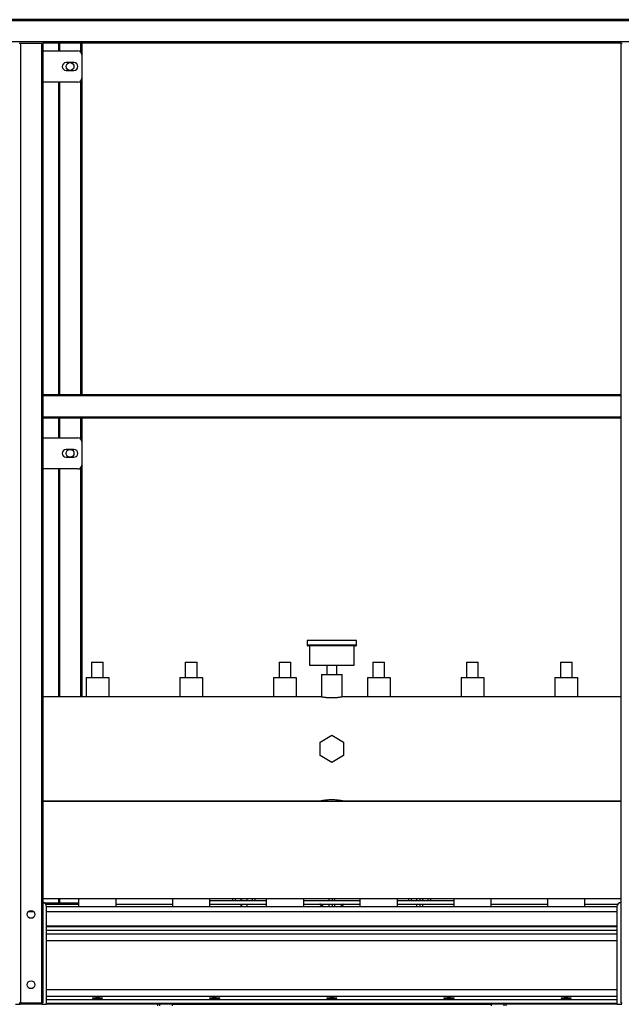
# Model space of a CAD drawing. Units: millimetres. Extents: x -8246 to 10903, y -12905 to 11539.
# Drawn here: x -7271 to -6501, y 30 to 1290 of the extents above; entities that cross this region are included whole.
import ezdxf

# ---------------------------------------------------------------- set-up
doc = ezdxf.new("R2010")
doc.units = ezdxf.units.MM

msp = doc.modelspace()

# ---------------------------------------------------------------- linework, layer by layer
at = {"color": 7, "linetype": 'Continuous', "lineweight": 25}
for p, q in [((-5701.1, 1290), (-8041.1, 1290)), ((-5702.6, 1288.5), (-8039.6, 1288.5)), ((-5729.6, 1261.5), (-8012.6, 1261.5)), ((-7271.1, 1260), (-7269.6, 1260)), ((-7269.6, 1260), (-7269.6, 32)), ((-7269.6, 1260), (-7242.6, 1260)), ((-7242.6, 1260), (-7242.6, 32)), ((-7242.6, 1260), (-7241.1, 1260)), ((-6501.1, 1260), (-7241.1, 1260)), ((-7241.1, 1260), (-7241.1, 810)), ((-7241.1, 1250), (-7196.1, 1250)), ((-7221.1, 1260), (-7221.1, 1250)), ((-7219.6, 1260), (-7219.6, 1250)), ((-7192.6, 1260), (-7192.6, 1248.5)), ((-7191.1, 1260), (-7191.1, 1245)), ((-6501.1, 1260), (-6501.1, 810)), ((-6501.1, 1260), (-6499.6, 1260)), ((-7201.1, 1235), (-7211.1, 1235)), ((-7191.1, 1245), (-7191.1, 1215)), ((-7211.1, 1225), (-7201.1, 1225)), ((-7196.1, 1210), (-7241.1, 1210)), ((-7221.1, 1210), (-7221.1, 810)), ((-7219.6, 1210), (-7219.6, 810)), ((-7192.6, 1211.4), (-7192.6, 810)), ((-7191.1, 1215), (-7191.1, 810)), ((-6501.1, 810), (-7241.1, 810)), ((-7241.1, 810), (-7241.1, 808.5)), ((-6501.1, 808.5), (-7241.1, 808.5)), ((-7241.1, 808.5), (-7241.1, 781.5)), ((-6501.1, 810), (-6501.1, 808.5)), ((-6501.1, 808.5), (-6501.1, 781.5)), ((-6501.1, 781.5), (-7241.1, 781.5)), ((-7241.1, 781.5), (-7241.1, 780)), ((-6501.1, 781.5), (-6501.1, 780)), ((-6501.1, 780), (-7241.1, 780)), ((-7241.1, 780), (-7241.1, 32)), ((-7221.1, 780), (-7221.1, 755)), ((-7219.6, 780), (-7219.6, 755)), ((-7192.6, 780), (-7192.6, 753.5)), ((-7191.1, 780), (-7191.1, 750)), ((-6501.1, 780), (-6501.1, 32)), ((-7241.1, 755), (-7196.1, 755)), ((-7191.1, 750), (-7191.1, 720)), ((-7201.1, 740), (-7211.1, 740)), ((-7211.1, 730), (-7201.1, 730)), ((-7191.1, 720), (-7191.1, 423.5)), ((-7196.1, 715), (-7241.1, 715)), ((-7221.1, 715), (-7221.1, 423.5)), ((-7219.6, 715), (-7219.6, 423.5)), ((-7192.6, 716.4), (-7192.6, 423.5)), ((-6902.6, 495.5), (-6902.6, 489.5)), ((-6839.6, 495.5), (-6902.6, 495.5)), ((-6839.6, 489.5), (-6839.6, 495.5)), ((-6839.6, 489.5), (-6902.6, 489.5)), ((-6899.6, 488.5), (-6899.6, 464)), ((-6842.6, 464), (-6842.6, 488.5)), ((-7178.6, 468), (-7178.6, 448)), ((-7178.6, 468), (-7171.1, 468)), ((-7171.1, 468), (-7163.6, 468)), ((-7163.6, 448), (-7163.6, 468)), ((-7058.6, 468), (-7058.6, 448)), ((-7058.6, 468), (-7051.1, 468)), ((-7051.1, 468), (-7043.6, 468)), ((-7043.6, 448), (-7043.6, 468)), ((-6938.6, 468), (-6938.6, 448)), ((-6938.6, 468), (-6931.1, 468)), ((-6931.1, 468), (-6923.6, 468)), ((-6923.6, 448), (-6923.6, 468)), ((-6818.6, 468), (-6818.6, 448)), ((-6818.6, 468), (-6811.1, 468)), ((-6811.1, 468), (-6803.6, 468)), ((-6803.6, 448), (-6803.6, 468)), ((-6698.6, 468), (-6698.6, 448)), ((-6698.6, 468), (-6691.1, 468)), ((-6691.1, 468), (-6683.6, 468)), ((-6683.6, 448), (-6683.6, 468)), ((-6578.6, 468), (-6578.6, 448)), ((-6578.6, 468), (-6571.1, 468)), ((-6571.1, 468), (-6563.6, 468)), ((-6563.6, 448), (-6563.6, 468)), ((-6899.6, 464), (-6842.6, 464)), ((-6877.6, 464), (-6877.6, 452)), ((-6864.6, 452), (-6864.6, 464)), ((-7185.6, 448), (-7185.6, 423.5)), ((-7185.6, 448), (-7156.6, 448)), ((-7156.6, 448), (-7156.6, 423.5)), ((-7065.6, 448), (-7065.6, 423.5)), ((-7065.6, 448), (-7036.6, 448)), ((-7036.6, 448), (-7036.6, 423.5)), ((-6945.6, 448), (-6945.6, 423.5)), ((-6945.6, 448), (-6916.6, 448)), ((-6916.6, 448), (-6916.6, 423.5)), ((-6884.3, 452), (-6884.3, 423.3)), ((-6884.3, 452), (-6857.9, 452)), ((-6857.9, 423.3), (-6857.9, 452)), ((-6825.6, 448), (-6825.6, 423.5)), ((-6825.6, 448), (-6796.6, 448)), ((-6796.6, 448), (-6796.6, 423.5)), ((-6705.6, 448), (-6705.6, 423.5)), ((-6705.6, 448), (-6676.6, 448)), ((-6676.6, 448), (-6676.6, 423.5)), ((-6585.6, 448), (-6585.6, 423.5)), ((-6585.6, 448), (-6556.6, 448)), ((-6556.6, 448), (-6556.6, 423.5)), ((-6885, 423.5), (-7241.1, 423.5)), ((-6501.1, 423.5), (-6857.1, 423.5)), ((-6886.1, 365.6), (-6871.1, 374.3)), ((-6886.1, 348.3), (-6886.1, 365.6)), ((-6871.1, 374.3), (-6856.1, 365.6)), ((-6856.1, 365.6), (-6856.1, 348.3)), ((-6871.1, 339.6), (-6886.1, 348.3)), ((-6856.1, 348.3), (-6871.1, 339.6)), ((-7241.1, 290.5), (-6885.1, 290.5)), ((-7241.1, 290), (-6501.1, 290)), ((-7221.1, 290.5), (-7221.1, 290)), ((-7219.6, 290.5), (-7219.6, 290)), ((-7198.1, 290.5), (-7198.1, 290)), ((-7188.7, 290), (-7188.7, 290.5)), ((-7173.1, 290), (-7173.1, 290.5)), ((-7169.1, 290), (-7169.1, 290.5)), ((-7153.5, 290), (-7153.5, 290.5)), ((-7144.1, 290), (-7144.1, 290.5)), ((-7078.1, 290.5), (-7078.1, 290)), ((-7068.7, 290), (-7068.7, 290.5)), ((-7053.1, 290), (-7053.1, 290.5)), ((-7049.1, 290), (-7049.1, 290.5)), ((-7033.5, 290), (-7033.5, 290.5)), ((-7024.1, 290), (-7024.1, 290.5)), ((-6958.1, 290.5), (-6958.1, 290)), ((-6948.7, 290), (-6948.7, 290.5)), ((-6933.1, 290), (-6933.1, 290.5)), ((-6929.1, 290), (-6929.1, 290.5)), ((-6913.5, 290), (-6913.5, 290.5)), ((-6904.1, 290), (-6904.1, 290.5)), ((-6884.3, 290.6), (-6884.3, 290)), ((-6857.9, 290), (-6857.9, 290.6)), ((-6857.1, 290.5), (-6501.1, 290.5)), ((-6838.1, 290.5), (-6838.1, 290)), ((-6828.7, 290), (-6828.7, 290.5)), ((-6813.1, 290), (-6813.1, 290.5)), ((-6809.1, 290), (-6809.1, 290.5)), ((-6793.5, 290), (-6793.5, 290.5)), ((-6784.1, 290), (-6784.1, 290.5)), ((-6718.1, 290.5), (-6718.1, 290)), ((-6708.7, 290), (-6708.7, 290.5)), ((-6693.1, 290), (-6693.1, 290.5)), ((-6689.1, 290), (-6689.1, 290.5)), ((-6673.5, 290), (-6673.5, 290.5)), ((-6664.1, 290), (-6664.1, 290.5)), ((-6598.1, 290.5), (-6598.1, 290)), ((-6588.7, 290), (-6588.7, 290.5)), ((-6573.1, 290), (-6573.1, 290.5)), ((-6569.1, 290), (-6569.1, 290.5)), ((-6553.5, 290), (-6553.5, 290.5)), ((-6544.1, 290), (-6544.1, 290.5)), ((-6501.1, 165), (-7241.1, 165)), ((-7221.1, 165), (-7221.1, 160)), ((-7219.6, 165), (-7219.6, 160)), ((-7195.1, 165), (-7195.1, 155)), ((-7147.1, 155), (-7147.1, 165)), ((-7075.1, 165), (-7075.1, 155)), ((-7027.1, 155), (-7027.1, 165)), ((-6997.6, 163), (-6997.6, 165)), ((-6994.6, 165), (-6994.6, 163)), ((-6987.6, 165), (-6987.6, 163)), ((-6986.7, 165), (-6986.7, 163)), ((-6979.6, 163), (-6979.6, 165)), ((-6972.6, 163), (-6972.6, 165)), ((-6969.6, 165), (-6969.6, 163)), ((-6955.1, 165), (-6955.1, 155)), ((-6907.1, 155), (-6907.1, 165)), ((-6875.1, 165), (-6875.1, 163)), ((-6870.5, 165), (-6870.5, 163)), ((-6867.1, 163), (-6867.1, 165)), ((-6835.1, 165), (-6835.1, 155)), ((-6787.1, 155), (-6787.1, 165)), ((-6772.6, 163), (-6772.6, 165)), ((-6769.6, 165), (-6769.6, 163)), ((-6762.6, 165), (-6762.6, 163)), ((-6758.4, 165), (-6758.4, 163)), ((-6754.6, 163), (-6754.6, 165)), ((-6747.6, 163), (-6747.6, 165)), ((-6744.6, 165), (-6744.6, 163)), ((-6715.1, 165), (-6715.1, 155)), ((-6667.1, 155), (-6667.1, 165)), ((-6595.1, 165), (-6595.1, 155)), ((-6547.1, 155), (-6547.1, 165)), ((-7241.1, 160), (-7195.1, 160)), ((-7237.1, 158), (-7195.1, 158)), ((-7236.1, 30), (-7236.1, 155)), ((-7236.1, 155), (-6506.1, 155)), ((-7147.1, 158), (-7075.1, 158)), ((-7027.1, 163), (-7008.3, 163)), ((-7027.1, 158), (-7008.3, 158)), ((-7008.3, 163), (-6955.1, 163)), ((-7008.3, 158), (-6955.1, 158)), ((-6987.6, 158), (-6987.6, 155)), ((-6986.7, 158), (-6986.7, 155)), ((-6979.6, 155), (-6979.6, 158)), ((-6907.1, 163), (-6835.1, 163)), ((-6907.1, 158), (-6886.5, 158)), ((-6886.5, 158), (-6855.6, 158)), ((-6875.1, 158), (-6875.1, 155)), ((-6870.5, 158), (-6870.5, 155)), ((-6867.1, 155), (-6867.1, 158)), ((-6855.7, 158), (-6835.1, 158)), ((-6787.1, 163), (-6733.9, 163)), ((-6787.1, 158), (-6733.9, 158)), ((-6762.6, 158), (-6762.6, 155)), ((-6758.4, 158), (-6758.4, 155)), ((-6754.6, 155), (-6754.6, 158)), ((-6733.9, 163), (-6715.1, 163)), ((-6733.9, 158), (-6715.1, 158)), ((-6667.1, 158), (-6595.1, 158)), ((-6547.1, 158), (-6505.1, 158)), ((-6506.1, 155), (-6506.1, 30)), ((-7259.6, 148.6), (-7252.6, 148.6)), ((-7236.1, 148.6), (-6506.1, 148.6)), ((-6506.1, 130), (-7236.1, 130)), ((-6506.1, 128.9), (-7236.1, 128.9)), ((-6506.1, 124.4), (-7236.1, 124.4)), ((-6506.1, 119.8), (-7236.1, 119.8)), ((-6506.1, 111.4), (-7236.1, 111.4)), ((-6506.1, 48.5), (-7236.1, 48.5)), ((-6506.1, 40.1), (-7236.1, 40.1)), ((-7276.1, 30), (-7270.1, 30)), ((-7271.1, 32), (-7269.6, 32)), ((-7270.1, 30), (-7270.1, 32)), ((-7269.1, 30), (-7270.1, 30)), ((-7269.6, 32), (-7242.6, 32)), ((-7269.1, 32), (-7269.1, 30)), ((-7243.1, 30), (-7269.1, 30)), ((-7243.1, 30), (-7243.1, 32)), ((-7242.1, 30), (-7243.1, 30)), ((-7242.6, 32), (-7241.1, 32)), ((-7242.1, 32), (-7242.1, 30)), ((-7242.1, 30), (-7236.1, 30)), ((-6506.1, 35.5), (-7236.1, 35.5)), ((-6506.1, 31), (-7236.1, 31)), ((-6506.1, 30), (-7236.1, 30)), ((-7093.7, 28), (-7093.7, 30)), ((-7091.7, 30), (-7091.7, 28)), ((-7075.1, 28), (-7075.1, 30)), ((-7075.1, 30), (-6667.1, 30)), ((-6667.1, 30), (-6667.1, 28)), ((-6650.4, 28), (-6650.4, 30)), ((-6648.4, 30), (-6648.4, 28)), ((-6506.1, 30), (-6500.1, 30)), ((-6501.1, 32), (-6499.6, 32))]:
    msp.add_line(p, q, dxfattribs=at)
for centre in [(-7206.1, 1230), (-7206.1, 735), (-7256.1, 145), (-7256.1, 55)]:
    msp.add_circle(centre, 5, dxfattribs=at)
for centre, radius, start, end in [((-7196.1, 1245), 5, 0, 90), ((-7211.1, 1230), 5, 90, 270), ((-7201.1, 1230), 5, 270, 90), ((-7196.1, 1215), 5, 270, 0), ((-7196.1, 750), 5, 0, 90), ((-7211.1, 735), 5, 90, 270), ((-7201.1, 735), 5, 270, 90), ((-7196.1, 720), 5, 270, 0), ((-6901.6, 489.5), 1, 180, 270), ((-6840.6, 489.5), 1, 270, 0), ((-7241.1, 155), 5, 360, 90), ((-6501.1, 155), 5, 90, 180)]:
    msp.add_arc(centre, radius, start, end, dxfattribs=at)
for centre in [(-7171.1, 37.8), (-7021.1, 37.8), (-6871.1, 37.8), (-6721.1, 37.8), (-6571.1, 37.8)]:
    msp.add_ellipse(centre, major_axis=(6.5, 0), ratio=0.140541, dxfattribs=at)
for points, knots in [([(-6840.6, 488.5), (-6840.6, 488.5), (-6840.7, 488.5), (-6841.1, 488.5), (-6841.8, 488.5), (-6842.9, 488.5), (-6844.5, 488.5), (-6846.5, 488.5), (-6848.7, 488.5), (-6851.1, 488.5), (-6853.7, 488.5), (-6856.7, 488.5), (-6860, 488.5), (-6863.6, 488.5), (-6867.3, 488.5), (-6871.1, 488.5), (-6874.9, 488.5), (-6878.6, 488.5), (-6882.1, 488.5), (-6885.4, 488.5), (-6888.4, 488.5), (-6891.1, 488.5), (-6893.5, 488.5), (-6895.7, 488.5), (-6897.6, 488.5), (-6899.2, 488.5), (-6900.4, 488.5), (-6901.1, 488.5), (-6901.5, 488.5), (-6901.6, 488.5), (-6901.6, 488.5)], [0, 0, 0, 0, 0.028252, 0.058378, 0.090349, 0.12637, 0.164558, 0.20484, 0.238224, 0.271613, 0.307831, 0.344056, 0.382016, 0.420842, 0.460267, 0.5, 0.539733, 0.579158, 0.617984, 0.655944, 0.692163, 0.728387, 0.76177, 0.79516, 0.835437, 0.873624, 0.909651, 0.941615, 0.971745, 1, 1, 1, 1]), ([(-6871.1, 422), (-6871.8, 422), (-6873.4, 422), (-6875.7, 422.1), (-6877.8, 422.3), (-6879.7, 422.5), (-6881.5, 422.8), (-6882.9, 423), (-6884, 423.2), (-6884.8, 423.4), (-6885.1, 423.5), (-6885, 423.5), (-6885, 423.5)], [0, 0, 0, 0, 0.1042253, 0.211516, 0.3157294, 0.4228864, 0.5285573, 0.6372315, 0.743853, 0.8536534, 0.9587056, 1, 1, 1, 1]), ([(-6857.1, 423.5), (-6857.1, 423.5), (-6857.2, 423.4), (-6857.7, 423.3), (-6858.6, 423.2), (-6859.8, 422.9), (-6861.3, 422.7), (-6863.2, 422.4), (-6865.2, 422.2), (-6867.9, 422), (-6869.9, 422), (-6871.1, 422)], [0, 0, 0, 0, 0.088692, 0.195622, 0.299293, 0.40587, 0.511381, 0.619879, 0.726567, 0.836425, 1, 1, 1, 1]), ([(-6885.1, 290.5), (-6885, 290.5), (-6885, 290.5), (-6884.5, 290.6), (-6883.6, 290.8), (-6882.4, 291), (-6880.8, 291.2), (-6879, 291.5), (-6876.9, 291.7), (-6874.3, 291.9), (-6872.3, 291.9), (-6871.1, 292)], [0, 0, 0, 0, 0.088692, 0.195622, 0.299293, 0.40587, 0.511381, 0.619879, 0.726567, 0.836425, 1, 1, 1, 1]), ([(-6871.1, 292), (-6870.3, 291.9), (-6868.8, 291.9), (-6866.5, 291.8), (-6864.4, 291.6), (-6862.4, 291.4), (-6860.7, 291.1), (-6859.3, 290.9), (-6858.1, 290.7), (-6857.4, 290.5), (-6857.1, 290.5), (-6857.1, 290.5), (-6857.1, 290.5)], [0, 0, 0, 0, 0.104225, 0.211516, 0.315729, 0.422886, 0.528557, 0.637232, 0.743853, 0.853653, 0.958706, 1, 1, 1, 1]), ([(-6886.5, 158), (-6886.3, 157.9), (-6886, 157.8), (-6885.6, 157), (-6885.2, 156), (-6884.9, 155.2), (-6884.9, 155)], [0, 0, 0, 0, 0.283405, 0.566859, 0.850313, 1, 1, 1, 1]), ([(-6882.3, 155), (-6882.3, 155), (-6882.4, 155.5), (-6883.1, 156.5), (-6884.3, 157.5), (-6885.5, 157.9), (-6886.2, 158), (-6886.5, 158)], [0, 0, 0, 0, 0.021691, 0.304024, 0.586357, 0.86869, 1, 1, 1, 1]), ([(-6884.6, 155), (-6884.6, 155.1), (-6884.7, 155.2), (-6884.9, 155.4), (-6885, 155.4)], [0, 0, 0, 0, 0.499687, 1, 1, 1, 1]), ([(-6855.7, 158), (-6856.2, 157.9), (-6857.2, 157.8), (-6858.6, 157), (-6859.5, 156), (-6859.7, 155.2), (-6859.8, 155)], [0, 0, 0, 0, 0.283405, 0.566859, 0.850313, 1, 1, 1, 1]), ([(-6857.2, 155.4), (-6857.2, 155.4), (-6857.4, 155.3), (-6857.5, 155.1), (-6857.6, 155)], [0, 0, 0, 0, 0.356017, 1, 1, 1, 1]), ([(-6857.3, 155), (-6857.3, 155), (-6857.1, 155.5), (-6856.8, 156.5), (-6856.4, 157.5), (-6856, 157.9), (-6855.8, 158), (-6855.7, 158)], [0, 0, 0, 0, 0.021691, 0.304024, 0.586357, 0.86869, 1, 1, 1, 1])]:
    msp.add_open_spline(points, degree=3, knots=knots, dxfattribs=at)

doc.saveas('drawing.dxf')
